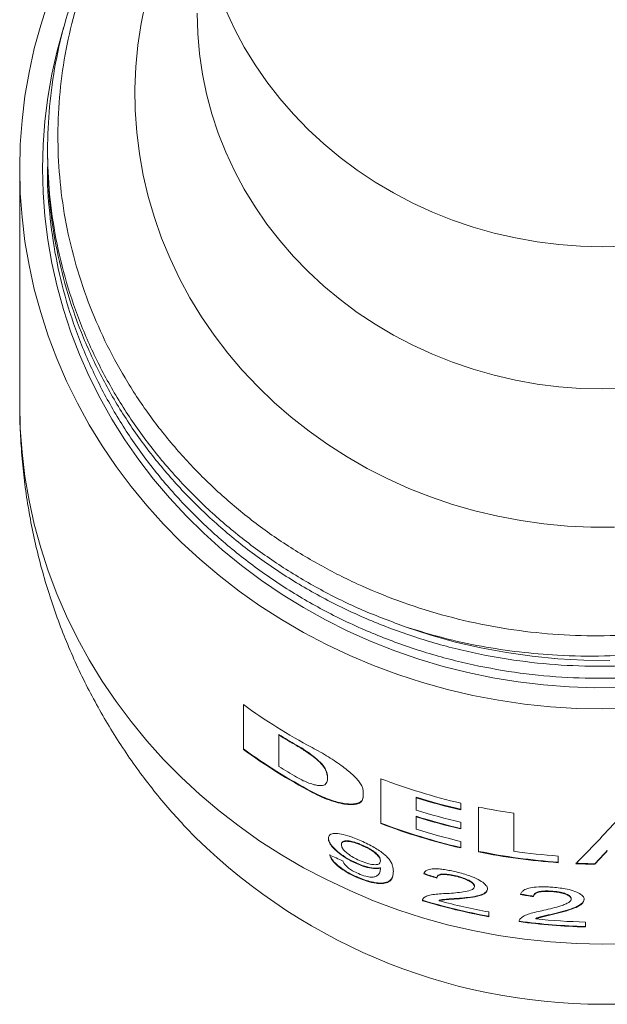
# Model space of a CAD drawing. Units: millimetres. Extents: x -291 to 510, y -292 to 443.
# Drawn here: x 94 to 106, y -292 to -273 of the extents above; entities that cross this region are included whole.
import ezdxf

# ---------------------------------------------------------------- set-up
doc = ezdxf.new("R2010")
doc.units = ezdxf.units.MM

msp = doc.modelspace()

# ---------------------------------------------------------------- linework, layer by layer
at = {"color": 7, "linetype": 'Continuous', "lineweight": 15}
for p, q in [((95.046, -275.1), (95.046, -275.237)), ((94.496, -275.477), (94.496, -280.119)), ((95.046, -275.475), (95.046, -275.515)), ((98.909, -286.054), (98.909, -286.939)), ((99.609, -286.644), (99.609, -286.655)), ((99.609, -286.655), (99.609, -287.278)), ((100.571, -287.501), (100.571, -287.488)), ((101.621, -287.518), (101.621, -288.403)), ((101.271, -287.886), (101.271, -287.755)), ((102.321, -287.882), (102.321, -287.892)), ((102.321, -288.138), (102.321, -287.892)), ((103.196, -288.13), (103.196, -287.999)), ((103.546, -288.075), (103.546, -288.96)), ((104.246, -288.95), (104.246, -288.196)), ((102.321, -288.259), (102.321, -288.269)), ((102.321, -288.515), (102.321, -288.269)), ((103.196, -288.507), (103.196, -288.376)), ((100.843, -288.811), (100.843, -288.822)), ((101.238, -288.82), (101.238, -288.83)), ((103.196, -288.884), (103.196, -288.753)), ((106.089, -288.933), (106.089, -288.942)), ((101.154, -289.187), (101.154, -289.197)), ((101.612, -289.13), (101.612, -289.14)), ((105.121, -289.174), (105.121, -289.043)), ((105.842, -289.195), (105.842, -289.204)), ((101.612, -289.275), (101.612, -289.285)), ((101.613, -289.294), (101.613, -289.304)), ((101.164, -289.46), (101.164, -289.471)), ((102.725, -289.469), (102.725, -289.479)), ((103.104, -289.433), (103.104, -289.442)), ((103.468, -289.636), (103.468, -289.646)), ((105.011, -289.737), (105.011, -289.746)), ((102.443, -289.923), (102.443, -289.926)), ((102.772, -289.915), (102.772, -289.924)), ((103.17, -289.876), (103.17, -289.886)), ((104.632, -289.835), (104.632, -289.844)), ((105.376, -289.882), (105.376, -289.891)), ((103.75, -290.147), (103.75, -290.243)), ((105.077, -290.17), (105.077, -290.179)), ((104.35, -290.335), (104.35, -290.338)), ((104.68, -290.273), (104.68, -290.282)), ((105.658, -290.347), (105.658, -290.443))]:
    msp.add_line(p, q, dxfattribs=at)
at = {"color": 8, "linetype": 'Continuous', "lineweight": 0}
for p, q in [((99.959, -286.852), (99.959, -286.863)), ((100.532, -287.333), (100.532, -287.344)), ((100.265, -287.776), (100.265, -287.786))]:
    msp.add_line(p, q, dxfattribs=at)
at = {"color": 7, "linetype": 'Continuous', "lineweight": 15, "flags": 128}
for points in [[(106.512, -286.129), (105.996, -286.14), (105.48, -286.129), (104.966, -286.097), (104.453, -286.044), (103.943, -285.969), (103.437, -285.873), (102.937, -285.756), (102.443, -285.618), (101.956, -285.46), (101.477, -285.282), (101.007, -285.084), (100.547, -284.867), (100.098, -284.631), (99.661, -284.376), (99.237, -284.104), (98.826, -283.814), (98.43, -283.507), (98.049, -283.184), (97.684, -282.846), (97.336, -282.493), (97.005, -282.125), (96.693, -281.745), (96.399, -281.351), (96.124, -280.946), (95.87, -280.53), (95.635, -280.104), (95.422, -279.668), (95.23, -279.224), (95.059, -278.772), (94.911, -278.314), (94.785, -277.85), (94.681, -277.381), (94.6, -276.909), (94.543, -276.433), (94.508, -275.956), (94.496, -275.477), (94.508, -274.999), (94.543, -274.522), (94.6, -274.046), (94.681, -273.574), (94.785, -273.105), (94.911, -272.641), (95.059, -272.183)], [(106.35, -285.718), (105.844, -285.722), (105.338, -285.705), (104.833, -285.666), (104.332, -285.606), (103.833, -285.525), (103.339, -285.422), (102.851, -285.299), (102.369, -285.155), (101.895, -284.991), (101.429, -284.807), (100.973, -284.603), (100.528, -284.38), (100.094, -284.139), (99.672, -283.879), (99.264, -283.602), (98.87, -283.307), (98.491, -282.997), (98.127, -282.67), (97.78, -282.328), (97.451, -281.972), (97.139, -281.603), (96.846, -281.22), (96.572, -280.826), (96.317, -280.42), (96.083, -280.004), (95.87, -279.578), (95.678, -279.144), (95.508, -278.702), (95.36, -278.254), (95.234, -277.799), (95.13, -277.34), (95.05, -276.876), (94.992, -276.41), (94.958, -275.942), (94.946, -275.473), (94.958, -275.004), (94.993, -274.536), (95.051, -274.069), (95.132, -273.606), (95.236, -273.147), (95.362, -272.692), (95.372, -272.661)], [(102.123, -284.524), (102.606, -284.682), (103.097, -284.818), (103.594, -284.933), (104.097, -285.027), (104.604, -285.098), (105.114, -285.148), (105.625, -285.175), (106.138, -285.18)]]:
    msp.add_lwpolyline(points, dxfattribs=at)
at = {"color": 8, "linetype": 'Continuous', "lineweight": 0, "flags": 128}
for points in [[(96.98, -272.186), (96.893, -272.609), (96.829, -273.035), (96.789, -273.463), (96.771, -273.892), (96.777, -274.322), (96.806, -274.751), (96.858, -275.179), (96.934, -275.603), (97.032, -276.023), (97.153, -276.438), (97.296, -276.847), (97.462, -277.249), (97.649, -277.642), (97.856, -278.026), (98.085, -278.401), (98.333, -278.764), (98.601, -279.115), (98.888, -279.453), (99.192, -279.777), (99.514, -280.087), (99.852, -280.381), (100.205, -280.659), (100.574, -280.92), (100.955, -281.164), (101.35, -281.39), (101.756, -281.597), (102.173, -281.785), (102.6, -281.953), (103.035, -282.102), (103.478, -282.229), (103.927, -282.336), (104.382, -282.422), (104.84, -282.487), (105.301, -282.53), (105.765, -282.551), (106.228, -282.551)], [(97.996, -272.406), (98.008, -272.807), (98.043, -273.208), (98.102, -273.606), (98.183, -274), (98.288, -274.39), (98.415, -274.774), (98.565, -275.151), (98.736, -275.52), (98.928, -275.88), (99.142, -276.23), (99.375, -276.568), (99.628, -276.895), (99.899, -277.208), (100.188, -277.507), (100.495, -277.791), (100.817, -278.059), (101.155, -278.311), (101.507, -278.545), (101.872, -278.761), (102.249, -278.959), (102.637, -279.138), (103.035, -279.296), (103.442, -279.435), (103.856, -279.553), (104.277, -279.65), (104.702, -279.725), (105.131, -279.78), (105.563, -279.812), (105.996, -279.823), (106.43, -279.812)], [(106.43, -277.005), (105.996, -277.016), (105.563, -277.005), (105.131, -276.972), (104.702, -276.918), (104.277, -276.842), (103.856, -276.746), (103.442, -276.628), (103.035, -276.489), (102.637, -276.33), (102.249, -276.152), (101.872, -275.954), (101.507, -275.738), (101.155, -275.503), (100.817, -275.252), (100.495, -274.983), (100.188, -274.699), (99.899, -274.4), (99.628, -274.087), (99.375, -273.761), (99.142, -273.423), (98.928, -273.073), (98.736, -272.713), (98.565, -272.344)], [(106.512, -290.771), (105.996, -290.782), (105.48, -290.771), (104.966, -290.739), (104.453, -290.685), (103.943, -290.611), (103.437, -290.515), (102.937, -290.398), (102.443, -290.26), (101.956, -290.102), (101.477, -289.924), (101.007, -289.726), (100.547, -289.509), (100.098, -289.273), (99.661, -289.018), (99.237, -288.746), (98.826, -288.456), (98.43, -288.149), (98.049, -287.826), (97.684, -287.488), (97.336, -287.135), (97.005, -286.767), (96.693, -286.387), (96.399, -285.993), (96.124, -285.588), (95.87, -285.172), (95.635, -284.746), (95.422, -284.31), (95.23, -283.866), (95.059, -283.414), (94.911, -282.956), (94.785, -282.492), (94.681, -282.023), (94.6, -281.551), (94.543, -281.075), (94.508, -280.598), (94.496, -280.119)]]:
    msp.add_lwpolyline(points, dxfattribs=at)
at = {"color": 7, "linetype": 'Continuous', "lineweight": 15}
for centre, radius, start, end in [((105.716, -276.666), 11.596, 234.0542, 241.9618), ((105.741, -276.753), 11.637, 238.1987, 240.205), ((105.742, -276.751), 11.649, 238.231, 240.2346), ((105.715, -277.553), 11.584, 234.0161, 241.9343), ((105.716, -277.551), 11.596, 234.0542, 241.9618), ((105.742, -277.374), 11.649, 238.231, 240.2346), ((105.948, -276.168), 12.146, 249.1349, 256.9088), ((105.96, -276.253), 12.185, 252.6235, 256.8889), ((105.96, -276.252), 12.196, 252.6393, 256.9006), ((105.96, -276.497), 12.196, 252.6393, 256.9006), ((105.987, -276.004), 12.316, 258.5718, 261.8768), ((105.948, -277.055), 12.135, 249.1155, 256.8971), ((105.948, -277.053), 12.146, 249.1349, 256.9088), ((105.96, -276.63), 12.185, 252.6235, 256.8889), ((105.96, -276.629), 12.196, 252.6393, 256.9006), ((105.996, -280.537), 11.432, 223.9735, 316.0324), ((105.96, -276.874), 12.196, 252.6393, 256.9006), ((105.992, -276.86), 12.335, 258.566, 265.9541), ((105.992, -276.859), 12.346, 258.5761, 265.9576), ((105.994, -276.705), 12.368, 261.8769, 265.9541), ((105.996, -276.806), 12.39, 267.5717, 269.2882), ((105.996, -276.804), 12.401, 267.5738, 269.2888), ((105.971, -278.212), 12.224, 253.2253, 259.5349), ((105.971, -278.21), 12.235, 253.2405, 259.5442), ((105.975, -278.096), 12.255, 254.849, 259.5413), ((105.995, -278.068), 12.371, 262.3578, 268.4367), ((105.995, -278.066), 12.382, 262.3645, 268.438), ((105.996, -277.963), 12.389, 263.901, 268.4371)]:
    msp.add_arc(centre, radius, start, end, dxfattribs=at)
for centre, major_axis, ratio, start_param, end_param in [((105.996, -277.983), (10.098, 15.853), 0.347079, 4.167827, 4.240129), ((105.996, -278.378), (10.09, 15.839), 0.347079, 4.200095, 4.221531), ((105.996, -278.378), (10.098, 15.853), 0.347079, 4.200106, 4.221524), ((105.996, -279.401), (11.203, 2.828), 0.918497, 3.997251, 4.02232), ((105.996, -279.38), (11.193, -2.826), 0.918497, 4.628134, 4.651496), ((105.996, -279.38), (11.203, -2.828), 0.918497, 4.628414, 4.651755), ((105.996, -279.308), (11.193, -2.826), 0.918497, 4.798735, 4.821242), ((105.996, -279.308), (11.203, -2.828), 0.918497, 4.798859, 4.821346)]:
    msp.add_ellipse(centre, major_axis=major_axis, ratio=ratio, start_param=start_param, end_param=end_param, dxfattribs=at)
for points, knots in [([(97.996, -268.212), (97.992, -268.216), (97.838, -268.366), (97.509, -268.743), (97.027, -269.35), (96.56, -270.066), (96.155, -270.822), (95.822, -271.607), (95.565, -272.408), (95.38, -273.226), (95.27, -274.064), (95.238, -274.907), (95.282, -275.742), (95.402, -276.57), (95.599, -277.394), (95.872, -278.198), (96.214, -278.968), (96.622, -279.708), (97.102, -280.421), (97.646, -281.092), (98.243, -281.713), (98.895, -282.286), (99.603, -282.811), (100.357, -283.276), (101.143, -283.677), (101.961, -284.015), (102.815, -284.29), (103.692, -284.496), (104.575, -284.632), (105.468, -284.699), (106.372, -284.696), (107.272, -284.622), (108.154, -284.478), (109.019, -284.267), (109.871, -283.985), (110.693, -283.638), (111.472, -283.232), (112.212, -282.768), (112.913, -282.243), (113.565, -281.664), (114.155, -281.042), (114.688, -280.377), (115.163, -279.665), (115.57, -278.92), (115.904, -278.153), (116.169, -277.366), (116.362, -276.552), (116.481, -275.727), (116.524, -274.903), (116.493, -274.078), (116.386, -273.251), (116.219, -272.504), (116.016, -271.845), (115.773, -271.208), (115.451, -270.526), (115.03, -269.805), (114.55, -269.118), (114.179, -268.694), (113.996, -268.486)], [0, 0, 0, 0, 0.000367, 0.013855, 0.032256, 0.050658, 0.069594, 0.08853, 0.106932, 0.125333, 0.14427, 0.163206, 0.181608, 0.20001, 0.218953, 0.237896, 0.256199, 0.274502, 0.293337, 0.312172, 0.330475, 0.348778, 0.367617, 0.386456, 0.404693, 0.42293, 0.441699, 0.460467, 0.478672, 0.496877, 0.515612, 0.534347, 0.552518, 0.570688, 0.589391, 0.608093, 0.6262, 0.644306, 0.662939, 0.681571, 0.699675, 0.717779, 0.736414, 0.75505, 0.773058, 0.791066, 0.809597, 0.828128, 0.846136, 0.864144, 0.88268, 0.901215, 0.914587, 0.92801, 0.94592, 0.963829, 0.982259, 1, 1, 1, 1]), ([(97.836, -268.387), (97.76, -268.462), (97.466, -268.751), (97.017, -269.309), (96.494, -270.058), (96.047, -270.855), (95.679, -271.681), (95.394, -272.528), (95.192, -273.384), (95.072, -274.244), (95.033, -275.11), (95.074, -275.981), (95.199, -276.857), (95.409, -277.728), (95.704, -278.583), (96.078, -279.406), (96.526, -280.19), (97.04, -280.926), (97.616, -281.611), (98.243, -282.24), (98.921, -282.813), (99.649, -283.332), (100.43, -283.795), (101.254, -284.202), (101.833, -284.416), (102.123, -284.524)], [0, 0, 0, 0, 0.0156621, 0.0608461, 0.1064684, 0.1523552, 0.1983264, 0.2433835, 0.2881762, 0.3325403, 0.3763208, 0.4209027, 0.4660867, 0.511709, 0.5575958, 0.6035671, 0.6486242, 0.6934169, 0.737781, 0.7815615, 0.8244226, 0.8678461, 0.9116871, 0.9557916, 1, 1, 1, 1]), ([(113.996, -268.431), (114.023, -268.457), (114.249, -268.681), (114.624, -269.148), (115.117, -269.832), (115.546, -270.563), (115.91, -271.327), (116.202, -272.111), (116.424, -272.917), (116.574, -273.746), (116.648, -274.584), (116.647, -275.416), (116.572, -276.245), (116.423, -277.073), (116.199, -277.89), (115.903, -278.682), (115.538, -279.452), (115.101, -280.197), (114.597, -280.905), (114.036, -281.565), (113.419, -282.18), (112.743, -282.75), (112.017, -283.266), (111.253, -283.721), (110.45, -284.117), (109.606, -284.453), (108.735, -284.721), (107.849, -284.918), (106.949, -285.048), (106.031, -285.106), (105.161, -285.092), (104.351, -285.022), (103.6, -284.908), (102.854, -284.747), (102.366, -284.598), (102.123, -284.524)], [0, 0, 0, 0, 0.0040757, 0.0348297, 0.0655836, 0.0972147, 0.1288458, 0.1598711, 0.1908964, 0.2228231, 0.2547498, 0.2857721, 0.3167948, 0.3486983, 0.3806019, 0.4119594, 0.4433168, 0.4755835, 0.5078502, 0.5392361, 0.5706223, 0.6029089, 0.6351955, 0.6667878, 0.69838, 0.7308807, 0.7633814, 0.7951286, 0.8268759, 0.8595429, 0.8922105, 0.9188944, 0.9455783, 0.9727892, 1, 1, 1, 1]), ([(95.047, -275.237), (95.054, -275.526), (95.07, -276.11), (95.199, -276.985), (95.406, -277.856), (95.7, -278.711), (96.074, -279.535), (96.521, -280.319), (97.034, -281.055), (97.609, -281.741), (98.245, -282.378), (98.941, -282.966), (99.701, -283.503), (100.517, -283.98), (101.381, -284.391), (102.278, -284.727), (103.196, -284.987), (104.125, -285.169), (105.058, -285.276), (105.997, -285.308), (106.942, -285.266), (107.893, -285.146), (108.838, -284.946), (109.766, -284.669), (110.661, -284.317), (111.512, -283.897), (112.312, -283.416), (113.057, -282.878), (113.749, -282.284), (114.389, -281.633), (114.973, -280.923), (115.494, -280.161), (115.942, -279.354), (116.311, -278.518), (116.596, -277.661), (116.801, -276.795), (116.914, -275.924), (116.957, -275.341), (116.946, -275.051), (116.946, -275.049)], [0, 0, 0, 0, 0.027362, 0.055237, 0.083382, 0.111691, 0.140051, 0.167847, 0.195481, 0.22285, 0.249859, 0.277362, 0.305237, 0.333382, 0.361691, 0.390051, 0.417847, 0.445481, 0.47285, 0.499859, 0.527362, 0.555237, 0.583382, 0.61169, 0.640051, 0.667847, 0.695481, 0.72285, 0.749859, 0.777362, 0.805237, 0.833382, 0.86169, 0.890051, 0.917847, 0.945481, 0.97285, 0.999859, 1, 1, 1, 1]), ([(95.052, -275.355), (95.05, -275.396), (95.033, -275.728), (95.079, -276.355), (95.198, -277.231), (95.409, -278.102), (95.703, -278.957), (96.078, -279.781), (96.526, -280.565), (97.04, -281.3), (97.616, -281.986), (98.252, -282.622), (98.949, -283.21), (99.709, -283.746), (100.526, -284.222), (101.39, -284.632), (102.287, -284.968), (103.206, -285.227), (104.134, -285.409), (105.068, -285.514), (106.007, -285.546), (106.952, -285.503), (107.902, -285.382), (108.847, -285.182), (109.775, -284.903), (110.669, -284.551), (111.52, -284.13), (112.32, -283.648), (113.064, -283.11), (113.756, -282.515), (114.395, -281.864), (114.979, -281.153), (115.498, -280.391), (115.946, -279.584), (116.314, -278.747), (116.599, -277.89), (116.8, -277.024), (116.924, -276.154), (116.939, -275.575), (116.946, -275.287)], [0, 0, 0, 0, 0.003918, 0.031317, 0.059087, 0.087126, 0.115327, 0.143581, 0.171272, 0.198801, 0.226067, 0.252974, 0.280373, 0.308143, 0.336181, 0.364383, 0.392636, 0.420328, 0.447857, 0.475122, 0.502029, 0.529429, 0.557198, 0.585237, 0.613439, 0.641692, 0.669383, 0.696912, 0.724178, 0.751085, 0.778484, 0.806254, 0.834293, 0.862494, 0.890748, 0.918439, 0.945968, 0.973234, 1, 1, 1, 1]), ([(94.499, -280.119), (94.498, -280.183), (94.496, -280.417), (94.514, -280.82), (94.552, -281.327), (94.612, -281.831), (94.692, -282.332), (94.792, -282.828), (94.913, -283.319), (95.053, -283.804), (95.213, -284.282), (95.392, -284.752), (95.589, -285.213), (95.805, -285.665), (96.039, -286.106), (96.29, -286.537), (96.558, -286.956), (96.842, -287.362), (97.143, -287.755), (97.45, -288.127), (97.666, -288.362), (97.77, -288.475)], [0, 0, 0, 0, 0.021063, 0.076472, 0.131832, 0.187132, 0.242361, 0.297511, 0.352573, 0.407536, 0.462392, 0.517133, 0.571749, 0.626232, 0.680573, 0.734765, 0.7888, 0.84267, 0.896368, 0.949887, 1, 1, 1, 1]), ([(99.959, -286.852), (100.002, -286.878), (100.087, -286.928), (100.207, -287.009), (100.313, -287.09), (100.398, -287.164), (100.465, -287.232), (100.509, -287.289), (100.525, -287.32), (100.532, -287.333)], [0, 0, 0, 0, 0.172689, 0.345255, 0.495668, 0.645924, 0.775916, 0.905802, 1, 1, 1, 1]), ([(100.532, -287.344), (100.528, -287.335), (100.509, -287.298), (100.447, -287.219), (100.322, -287.106), (100.156, -286.982), (100.027, -286.902), (99.96, -286.864), (99.959, -286.863)], [0, 0, 0, 0, 0.063953, 0.27022, 0.485518, 0.725194, 0.996406, 1, 1, 1, 1]), ([(101.271, -287.755), (101.269, -287.734), (101.264, -287.693), (101.226, -287.62), (101.167, -287.54), (101.086, -287.456), (100.987, -287.367), (100.869, -287.275), (100.735, -287.18), (100.585, -287.084), (100.428, -286.99), (100.319, -286.931), (100.265, -286.901)], [0, 0, 0, 0, 0.093905, 0.18782, 0.281582, 0.375371, 0.471984, 0.568634, 0.673269, 0.777947, 0.888957, 1, 1, 1, 1]), ([(100.532, -287.333), (100.548, -287.373), (100.572, -287.43), (100.568, -287.475), (100.566, -287.488)], [0, 0, 0, 0, 0.692992, 1, 1, 1, 1]), ([(100.532, -287.62), (100.54, -287.608), (100.563, -287.574), (100.582, -287.49), (100.551, -287.399), (100.532, -287.344)], [0, 0, 0, 0, 0.173267, 0.500407, 1, 1, 1, 1]), ([(99.959, -287.486), (99.994, -287.505), (100.067, -287.545), (100.177, -287.594), (100.282, -287.63), (100.374, -287.65), (100.467, -287.656), (100.515, -287.64), (100.531, -287.621), (100.532, -287.62)], [0, 0, 0, 0, 0.140619, 0.297367, 0.453993, 0.597622, 0.741103, 0.985875, 1, 1, 1, 1]), ([(101.271, -287.876), (101.269, -287.895), (101.264, -287.932), (101.226, -287.974), (101.167, -288.002), (101.086, -288.017), (100.987, -288.018), (100.869, -288.003), (100.735, -287.971), (100.586, -287.923), (100.428, -287.858), (100.319, -287.803), (100.265, -287.776)], [0, 0, 0, 0, 0.0938802, 0.187771, 0.2815081, 0.3752719, 0.4718642, 0.5684927, 0.6731193, 0.7777886, 0.8888778, 1, 1, 1, 1]), ([(100.265, -287.786), (100.328, -287.818), (100.457, -287.883), (100.647, -287.956), (100.823, -288.005), (100.976, -288.028), (101.097, -288.028), (101.186, -288.007), (101.255, -287.965), (101.265, -287.915), (101.271, -287.886)], [0, 0, 0, 0, 0.129793, 0.263272, 0.396651, 0.517441, 0.638143, 0.744264, 0.850344, 1, 1, 1, 1]), ([(100.586, -288.694), (100.589, -288.677), (100.594, -288.642), (100.637, -288.603), (100.732, -288.591), (100.881, -288.613), (101.045, -288.663), (101.156, -288.709), (101.199, -288.727)], [0, 0, 0, 0, 0.139794, 0.278874, 0.468191, 0.656646, 0.864876, 1, 1, 1, 1]), ([(100.586, -288.683), (100.588, -288.699), (100.591, -288.731), (100.621, -288.8), (100.697, -288.894), (100.833, -289.01), (100.993, -289.113), (101.106, -289.165), (101.154, -289.187)], [0, 0, 0, 0, 0.120078, 0.23977, 0.434759, 0.629238, 0.842176, 1, 1, 1, 1]), ([(101.154, -289.197), (101.115, -289.179), (101.038, -289.144), (100.929, -289.082), (100.832, -289.016), (100.727, -288.931), (100.632, -288.831), (100.59, -288.747), (100.587, -288.707), (100.586, -288.694)], [0, 0, 0, 0, 0.127114, 0.253768, 0.371111, 0.488469, 0.698867, 0.896649, 1, 1, 1, 1]), ([(100.843, -288.811), (100.844, -288.8), (100.848, -288.776), (100.877, -288.748), (100.942, -288.738), (101.044, -288.751), (101.149, -288.783), (101.215, -288.81), (101.238, -288.82)], [0, 0, 0, 0, 0.145276, 0.289949, 0.489481, 0.688444, 0.889862, 1, 1, 1, 1]), ([(101.238, -288.83), (101.189, -288.811), (101.098, -288.775), (100.981, -288.751), (100.896, -288.751), (100.849, -288.777), (100.844, -288.808), (100.843, -288.822)], [0, 0, 0, 0, 0.230572, 0.427093, 0.623313, 0.827978, 1, 1, 1, 1]), ([(101.199, -288.727), (101.244, -288.747), (101.335, -288.787), (101.461, -288.854), (101.572, -288.922), (101.663, -288.987), (101.733, -289.048), (101.79, -289.11), (101.831, -289.173), (101.862, -289.256), (101.866, -289.311), (101.868, -289.348)], [0, 0, 0, 0, 0.109005, 0.217706, 0.313548, 0.409353, 0.492694, 0.576181, 0.683041, 0.790276, 1, 1, 1, 1]), ([(101.238, -288.82), (101.287, -288.841), (101.373, -288.88), (101.484, -288.95), (101.56, -289.016), (101.605, -289.078), (101.61, -289.112), (101.612, -289.13)], [0, 0, 0, 0, 0.238488, 0.424491, 0.61049, 0.798356, 1, 1, 1, 1]), ([(100.612, -289.014), (100.619, -289.033), (100.633, -289.071), (100.683, -289.144), (100.775, -289.235), (100.924, -289.342), (101.062, -289.416), (101.147, -289.453), (101.164, -289.46)], [0, 0, 0, 0, 0.1426547, 0.2847499, 0.4820194, 0.6789387, 0.9369734, 1, 1, 1, 1]), ([(100.843, -288.822), (100.846, -288.842), (100.852, -288.879), (100.913, -288.951), (100.998, -289.02), (101.109, -289.089), (101.189, -289.125), (101.232, -289.144)], [0, 0, 0, 0, 0.221846, 0.409292, 0.596787, 0.787863, 1, 1, 1, 1]), ([(101.612, -289.14), (101.608, -289.117), (101.602, -289.076), (101.536, -289.003), (101.447, -288.935), (101.341, -288.875), (101.27, -288.844), (101.238, -288.83)], [0, 0, 0, 0, 0.2602567, 0.4551369, 0.6501534, 0.8414269, 1, 1, 1, 1]), ([(101.164, -289.471), (101.127, -289.454), (101.053, -289.421), (100.927, -289.352), (100.794, -289.262), (100.683, -289.157), (100.63, -289.078), (100.617, -289.039), (100.612, -289.024)], [0, 0, 0, 0, 0.138489, 0.276598, 0.486297, 0.696486, 0.891492, 1, 1, 1, 1]), ([(100.868, -289.137), (100.875, -289.152), (100.888, -289.18), (100.924, -289.23), (100.983, -289.282), (101.07, -289.34), (101.138, -289.372), (101.178, -289.39)], [0, 0, 0, 0, 0.186574, 0.37219, 0.557801, 0.743345, 1, 1, 1, 1]), ([(101.154, -289.187), (101.187, -289.201), (101.255, -289.229), (101.386, -289.267), (101.517, -289.289), (101.586, -289.279), (101.612, -289.275)], [0, 0, 0, 0, 0.187825, 0.381029, 0.762901, 1, 1, 1, 1]), ([(101.612, -289.285), (101.57, -289.289), (101.487, -289.297), (101.32, -289.263), (101.205, -289.218), (101.154, -289.197)], [0, 0, 0, 0, 0.354309, 0.709323, 1, 1, 1, 1]), ([(101.232, -289.144), (101.283, -289.164), (101.373, -289.198), (101.488, -289.217), (101.567, -289.211), (101.606, -289.182), (101.61, -289.154), (101.612, -289.14)], [0, 0, 0, 0, 0.250362, 0.445427, 0.640674, 0.824508, 1, 1, 1, 1]), ([(101.164, -289.46), (101.21, -289.479), (101.301, -289.515), (101.455, -289.561), (101.61, -289.583), (101.725, -289.568), (101.793, -289.535), (101.838, -289.488), (101.864, -289.422), (101.867, -289.366), (101.868, -289.338)], [0, 0, 0, 0, 0.101408, 0.202442, 0.347412, 0.492279, 0.592343, 0.692607, 0.846145, 1, 1, 1, 1]), ([(101.868, -289.348), (101.866, -289.384), (101.862, -289.456), (101.811, -289.539), (101.72, -289.58), (101.62, -289.588), (101.507, -289.58), (101.351, -289.545), (101.224, -289.495), (101.164, -289.471)], [0, 0, 0, 0, 0.1977706, 0.3942459, 0.5560471, 0.6379031, 0.7197254, 0.867785, 1, 1, 1, 1]), ([(101.178, -289.39), (101.227, -289.409), (101.317, -289.444), (101.433, -289.464), (101.515, -289.455), (101.563, -289.422), (101.604, -289.374), (101.61, -289.33), (101.613, -289.304)], [0, 0, 0, 0, 0.171599, 0.309034, 0.447175, 0.60886, 0.771174, 1, 1, 1, 1]), ([(101.612, -289.275), (101.612, -289.279), (101.612, -289.283), (101.613, -289.289), (101.613, -289.293), (101.613, -289.294)], [0, 0, 0, 0, 0.499984, 0.74999, 1, 1, 1, 1]), ([(101.613, -289.304), (101.613, -289.301), (101.613, -289.296), (101.612, -289.29), (101.612, -289.287), (101.612, -289.285)], [0, 0, 0, 0, 0.499983, 0.74999, 1, 1, 1, 1]), ([(102.468, -289.396), (102.474, -289.382), (102.486, -289.353), (102.534, -289.315), (102.627, -289.292), (102.754, -289.294), (102.879, -289.31), (102.992, -289.33), (103.07, -289.348), (103.109, -289.357)], [0, 0, 0, 0, 0.134267, 0.267855, 0.45082, 0.633745, 0.753781, 0.874037, 1, 1, 1, 1]), ([(102.725, -289.469), (102.729, -289.453), (102.735, -289.423), (102.795, -289.4), (102.876, -289.396), (102.982, -289.406), (103.061, -289.423), (103.104, -289.433)], [0, 0, 0, 0, 0.238591, 0.416025, 0.593251, 0.779637, 1, 1, 1, 1]), ([(103.109, -289.357), (103.155, -289.369), (103.246, -289.392), (103.396, -289.439), (103.545, -289.503), (103.666, -289.581), (103.72, -289.648), (103.723, -289.684), (103.725, -289.696)], [0, 0, 0, 0, 0.150832, 0.301009, 0.501505, 0.702028, 0.901164, 1, 1, 1, 1]), ([(103.104, -289.442), (103.074, -289.436), (103.015, -289.423), (102.921, -289.408), (102.83, -289.405), (102.76, -289.42), (102.729, -289.447), (102.726, -289.469), (102.725, -289.479)], [0, 0, 0, 0, 0.152615, 0.30445, 0.498496, 0.693245, 0.866276, 1, 1, 1, 1]), ([(103.104, -289.433), (103.155, -289.446), (103.245, -289.47), (103.358, -289.52), (103.435, -289.57), (103.466, -289.61), (103.468, -289.63), (103.468, -289.636)], [0, 0, 0, 0, 0.284885, 0.497302, 0.709483, 0.915577, 1, 1, 1, 1]), ([(103.468, -289.646), (103.465, -289.631), (103.459, -289.602), (103.4, -289.555), (103.319, -289.511), (103.217, -289.472), (103.142, -289.452), (103.104, -289.442)], [0, 0, 0, 0, 0.197529, 0.396389, 0.581507, 0.785757, 1, 1, 1, 1]), ([(102.469, -289.868), (102.491, -289.854), (102.536, -289.826), (102.645, -289.802), (102.779, -289.789), (102.88, -289.784), (102.931, -289.782)], [0, 0, 0, 0, 0.231818, 0.47174, 0.734404, 1, 1, 1, 1]), ([(102.931, -289.782), (103.039, -289.774), (103.203, -289.762), (103.383, -289.726), (103.457, -289.688), (103.465, -289.658), (103.468, -289.646)], [0, 0, 0, 0, 0.475346, 0.722138, 0.890417, 1, 1, 1, 1]), ([(103.17, -289.876), (103.23, -289.871), (103.35, -289.86), (103.523, -289.833), (103.644, -289.794), (103.703, -289.748), (103.722, -289.716), (103.724, -289.694), (103.725, -289.686)], [0, 0, 0, 0, 0.233472, 0.466419, 0.716683, 0.827419, 0.938004, 1, 1, 1, 1]), ([(103.725, -289.696), (103.716, -289.723), (103.699, -289.777), (103.567, -289.832), (103.385, -289.866), (103.242, -289.879), (103.17, -289.886)], [0, 0, 0, 0, 0.221848, 0.443729, 0.719418, 1, 1, 1, 1]), ([(104.376, -289.804), (104.382, -289.788), (104.394, -289.758), (104.441, -289.712), (104.535, -289.673), (104.694, -289.65), (104.863, -289.649), (104.977, -289.657), (105.017, -289.66)], [0, 0, 0, 0, 0.136732, 0.272794, 0.457307, 0.641976, 0.873332, 1, 1, 1, 1]), ([(104.632, -289.835), (104.636, -289.818), (104.643, -289.787), (104.703, -289.754), (104.786, -289.736), (104.892, -289.729), (104.97, -289.734), (105.011, -289.737)], [0, 0, 0, 0, 0.242468, 0.423317, 0.604109, 0.790084, 1, 1, 1, 1]), ([(105.011, -289.746), (104.981, -289.744), (104.92, -289.74), (104.824, -289.742), (104.734, -289.754), (104.666, -289.78), (104.636, -289.813), (104.633, -289.835), (104.632, -289.844)], [0, 0, 0, 0, 0.1556089, 0.3103015, 0.5018073, 0.6938482, 0.8681841, 1, 1, 1, 1]), ([(105.011, -289.737), (105.064, -289.742), (105.156, -289.752), (105.269, -289.785), (105.344, -289.822), (105.373, -289.856), (105.375, -289.876), (105.376, -289.882)], [0, 0, 0, 0, 0.28947, 0.500731, 0.711617, 0.917449, 1, 1, 1, 1]), ([(105.376, -289.891), (105.373, -289.877), (105.366, -289.848), (105.305, -289.81), (105.22, -289.778), (105.118, -289.756), (105.046, -289.749), (105.011, -289.746)], [0, 0, 0, 0, 0.204252, 0.409882, 0.600009, 0.80928, 1, 1, 1, 1]), ([(105.017, -289.66), (105.064, -289.664), (105.158, -289.673), (105.31, -289.697), (105.458, -289.739), (105.577, -289.798), (105.628, -289.855), (105.631, -289.889), (105.632, -289.9)], [0, 0, 0, 0, 0.153204, 0.305668, 0.504756, 0.703698, 0.905606, 1, 1, 1, 1]), ([(102.443, -289.926), (102.443, -289.92), (102.443, -289.909), (102.449, -289.888), (102.461, -289.876), (102.469, -289.868)], [0, 0, 0, 0, 0.250279, 0.500849, 1, 1, 1, 1]), ([(102.772, -289.915), (102.816, -289.907), (102.896, -289.892), (103.038, -289.886), (103.126, -289.88), (103.17, -289.876)], [0, 0, 0, 0, 0.371942, 0.685879, 1, 1, 1, 1]), ([(103.17, -289.886), (103.1, -289.891), (102.996, -289.898), (102.857, -289.906), (102.8, -289.918), (102.772, -289.924)], [0, 0, 0, 0, 0.497596, 0.747129, 1, 1, 1, 1]), ([(104.838, -290.114), (104.896, -290.1), (105.011, -290.074), (105.152, -290.034), (105.262, -289.995), (105.337, -289.957), (105.373, -289.92), (105.375, -289.896), (105.376, -289.891)], [0, 0, 0, 0, 0.250597, 0.501316, 0.646975, 0.7919, 0.953481, 1, 1, 1, 1]), ([(105.077, -290.17), (105.142, -290.153), (105.272, -290.12), (105.424, -290.071), (105.526, -290.023), (105.586, -289.982), (105.623, -289.938), (105.629, -289.907), (105.632, -289.891)], [0, 0, 0, 0, 0.250747, 0.501905, 0.628731, 0.755221, 0.877498, 1, 1, 1, 1]), ([(105.632, -289.9), (105.624, -289.929), (105.606, -289.987), (105.471, -290.063), (105.29, -290.125), (105.148, -290.161), (105.077, -290.179)], [0, 0, 0, 0, 0.22734, 0.454668, 0.725143, 1, 1, 1, 1]), ([(104.377, -290.275), (104.399, -290.258), (104.444, -290.222), (104.554, -290.18), (104.688, -290.145), (104.788, -290.124), (104.838, -290.114)], [0, 0, 0, 0, 0.235191, 0.478455, 0.737786, 1, 1, 1, 1]), ([(104.68, -290.273), (104.708, -290.262), (104.764, -290.241), (104.903, -290.21), (105.008, -290.186), (105.077, -290.17)], [0, 0, 0, 0, 0.250656, 0.501264, 1, 1, 1, 1]), ([(105.077, -290.179), (105.042, -290.187), (104.972, -290.203), (104.831, -290.234), (104.74, -290.263), (104.68, -290.282)], [0, 0, 0, 0, 0.250576, 0.501148, 1, 1, 1, 1]), ([(104.35, -290.338), (104.35, -290.333), (104.35, -290.321), (104.356, -290.3), (104.369, -290.285), (104.377, -290.275)], [0, 0, 0, 0, 0.250598, 0.501466, 1, 1, 1, 1])]:
    msp.add_open_spline(points, degree=3, knots=knots, dxfattribs=at)

doc.saveas('drawing.dxf')
